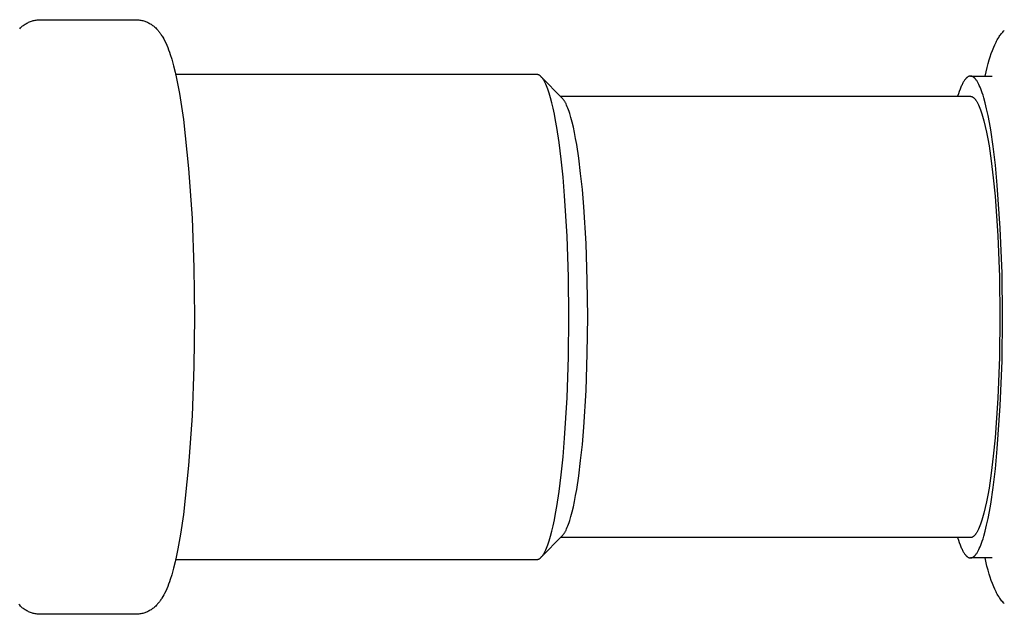
# Model space of a CAD drawing. Units: millimetres. Extents: x -730 to 783, y -406 to 387.
# Drawn here: x 293 to 383, y -240 to -186 of the extents above; entities that cross this region are included whole.
import ezdxf

# ---------------------------------------------------------------- set-up
doc = ezdxf.new("R2010")
doc.units = ezdxf.units.MM
doc.header["$MEASUREMENT"] = 0
doc.layers.add('Make2D$visible$lines', color=7, linetype='Continuous', true_color=0x000000)

msp = doc.modelspace()

# ---------------------------------------------------------------- linework, layer by layer
at = {"layer": 'Make2D$visible$lines', "color": 7, "true_color": 0xffffff}
for p, q in [((294.415, -185.969), (294.504, -185.947)), ((294.504, -185.947), (294.594, -185.928)), ((294.594, -185.928), (294.684, -185.913)), ((294.684, -185.913), (294.774, -185.9)), ((294.774, -185.9), (294.865, -185.891)), ((294.865, -185.891), (294.957, -185.885)), ((294.957, -185.885), (295.048, -185.882)), ((295.048, -185.882), (303.77, -185.882)), ((303.77, -185.882), (303.862, -185.885)), ((303.862, -185.885), (303.953, -185.891)), ((303.953, -185.891), (304.044, -185.9)), ((304.044, -185.9), (304.135, -185.913)), ((304.135, -185.913), (304.225, -185.928)), ((304.225, -185.928), (304.314, -185.947)), ((304.314, -185.947), (304.403, -185.969)), ((293.174, -186.707), (293.237, -186.642)), ((293.237, -186.642), (293.304, -186.579)), ((293.304, -186.579), (293.372, -186.518)), ((293.372, -186.518), (293.442, -186.459)), ((293.442, -186.459), (293.514, -186.403)), ((293.514, -186.403), (293.589, -186.35)), ((293.589, -186.35), (293.665, -186.299)), ((293.665, -186.299), (293.743, -186.251)), ((293.743, -186.251), (293.822, -186.205)), ((293.822, -186.205), (293.903, -186.163)), ((293.903, -186.163), (293.985, -186.123)), ((293.985, -186.123), (294.069, -186.086)), ((294.069, -186.086), (294.154, -186.052)), ((294.154, -186.052), (294.24, -186.021)), ((294.24, -186.021), (294.327, -185.993)), ((294.327, -185.993), (294.415, -185.969)), ((304.403, -185.969), (304.491, -185.993)), ((304.491, -185.993), (304.578, -186.021)), ((304.578, -186.021), (304.664, -186.052)), ((304.664, -186.052), (304.749, -186.086)), ((304.749, -186.086), (304.833, -186.123)), ((304.833, -186.123), (304.915, -186.163)), ((304.915, -186.163), (304.996, -186.205)), ((304.996, -186.205), (305.076, -186.251)), ((305.076, -186.251), (305.154, -186.299)), ((305.154, -186.299), (305.23, -186.35)), ((305.23, -186.35), (305.304, -186.403)), ((305.304, -186.403), (305.376, -186.459)), ((305.376, -186.459), (305.447, -186.518)), ((305.447, -186.518), (305.515, -186.579)), ((305.515, -186.579), (305.581, -186.642)), ((305.581, -186.642), (305.645, -186.707)), ((305.645, -186.707), (305.696, -186.761)), ((305.696, -186.761), (305.746, -186.816)), ((305.746, -186.816), (305.794, -186.871)), ((305.794, -186.871), (305.842, -186.927)), ((305.842, -186.927), (305.889, -186.985)), ((305.889, -186.985), (305.934, -187.043)), ((305.934, -187.043), (305.979, -187.102)), ((305.979, -187.102), (306.022, -187.162)), ((306.022, -187.162), (306.075, -187.238)), ((306.075, -187.238), (306.125, -187.315)), ((306.125, -187.315), (306.175, -187.393)), ((306.175, -187.393), (306.222, -187.472)), ((306.222, -187.472), (306.313, -187.633)), ((306.313, -187.633), (306.399, -187.797)), ((382.304, -187.839), (382.364, -187.73)), ((382.364, -187.73), (382.425, -187.623)), ((382.425, -187.623), (382.49, -187.517)), ((382.49, -187.517), (382.546, -187.429)), ((382.546, -187.429), (382.605, -187.342)), ((382.605, -187.342), (382.666, -187.256)), ((382.666, -187.256), (382.729, -187.173)), ((382.729, -187.173), (382.794, -187.09)), ((382.794, -187.09), (382.861, -187.01)), ((382.861, -187.01), (382.931, -186.932)), ((382.931, -186.932), (383.004, -186.856)), ((306.399, -187.797), (306.499, -188.002)), ((306.499, -188.002), (306.592, -188.21)), ((306.592, -188.21), (306.68, -188.421)), ((306.68, -188.421), (306.763, -188.634)), ((306.763, -188.634), (306.84, -188.848)), ((381.924, -188.685), (382.039, -188.399)), ((382.039, -188.399), (382.139, -188.172)), ((382.139, -188.172), (382.192, -188.06)), ((382.192, -188.06), (382.247, -187.949)), ((382.247, -187.949), (382.304, -187.839)), ((306.84, -188.848), (306.914, -189.065)), ((306.914, -189.065), (307.05, -189.501)), ((307.05, -189.501), (307.213, -190.083)), ((381.627, -189.561), (381.719, -189.266)), ((381.719, -189.266), (381.818, -188.974)), ((381.818, -188.974), (381.924, -188.685)), ((307.213, -190.083), (307.36, -190.67)), ((381.243, -191.032), (381.437, -190.235)), ((381.437, -190.235), (381.529, -189.897)), ((381.529, -189.897), (381.627, -189.561)), ((307.36, -190.67), (307.492, -191.26)), ((340.339, -190.882), (307.408, -190.882)), ((307.492, -191.26), (307.613, -191.853)), ((340.358, -190.884), (340.339, -190.882)), ((340.376, -190.886), (340.358, -190.884)), ((340.395, -190.889), (340.376, -190.886)), ((340.414, -190.892), (340.395, -190.889)), ((340.432, -190.896), (340.414, -190.892)), ((340.451, -190.901), (340.432, -190.896)), ((340.469, -190.906), (340.451, -190.901)), ((340.487, -190.912), (340.469, -190.906)), ((340.505, -190.919), (340.487, -190.912)), ((340.522, -190.926), (340.505, -190.919)), ((340.539, -190.933), (340.522, -190.926)), ((340.556, -190.942), (340.539, -190.933)), ((340.573, -190.95), (340.556, -190.942)), ((340.59, -190.96), (340.573, -190.95)), ((340.606, -190.97), (340.59, -190.96)), ((340.621, -190.98), (340.606, -190.97)), ((340.637, -190.991), (340.621, -190.98)), ((340.652, -191.003), (340.637, -190.991)), ((340.667, -191.015), (340.652, -191.003)), ((340.681, -191.027), (340.667, -191.015)), ((340.694, -191.04), (340.681, -191.027)), ((340.708, -191.054), (340.694, -191.04)), ((340.721, -191.068), (340.708, -191.054)), ((340.733, -191.082), (340.721, -191.068)), ((340.749, -191.098), (340.733, -191.082)), ((340.733, -191.082), (340.733, -191.082)), ((342.68, -193.064), (340.738, -191.087)), ((340.764, -191.114), (340.749, -191.098)), ((340.779, -191.132), (340.764, -191.114)), ((340.795, -191.15), (340.779, -191.132)), ((340.826, -191.187), (340.795, -191.15)), ((340.857, -191.228), (340.826, -191.187)), ((340.888, -191.271), (340.857, -191.228)), ((340.919, -191.316), (340.888, -191.271)), ((340.95, -191.365), (340.919, -191.316)), ((379.45, -191.318), (379.431, -191.342)), ((379.468, -191.296), (379.45, -191.318)), ((379.487, -191.275), (379.468, -191.296)), ((379.505, -191.255), (379.487, -191.275)), ((379.523, -191.235), (379.505, -191.255)), ((379.542, -191.217), (379.523, -191.235)), ((379.56, -191.199), (379.542, -191.217)), ((379.578, -191.183), (379.56, -191.199)), ((379.597, -191.167), (379.578, -191.183)), ((379.615, -191.152), (379.597, -191.167)), ((379.633, -191.138), (379.615, -191.152)), ((379.651, -191.125), (379.633, -191.138)), ((379.669, -191.113), (379.651, -191.125)), ((379.687, -191.102), (379.669, -191.113)), ((379.696, -191.096), (379.687, -191.102)), ((379.706, -191.091), (379.696, -191.096)), ((379.715, -191.086), (379.706, -191.091)), ((379.724, -191.082), (379.715, -191.086)), ((379.733, -191.077), (379.724, -191.082)), ((379.742, -191.073), (379.733, -191.077)), ((379.751, -191.069), (379.742, -191.073)), ((379.76, -191.065), (379.751, -191.069)), ((379.769, -191.062), (379.76, -191.065)), ((379.778, -191.058), (379.769, -191.062)), ((379.786, -191.055), (379.778, -191.058)), ((379.795, -191.052), (379.786, -191.055)), ((379.804, -191.049), (379.795, -191.052)), ((379.813, -191.047), (379.804, -191.049)), ((379.822, -191.044), (379.813, -191.047)), ((379.831, -191.042), (379.822, -191.044)), ((379.84, -191.04), (379.831, -191.042)), ((379.849, -191.039), (379.84, -191.04)), ((379.858, -191.037), (379.849, -191.039)), ((379.867, -191.036), (379.858, -191.037)), ((379.876, -191.035), (379.867, -191.036)), ((379.884, -191.034), (379.876, -191.035)), ((379.893, -191.033), (379.884, -191.034)), ((379.902, -191.032), (379.893, -191.033)), ((379.911, -191.032), (379.902, -191.032)), ((379.92, -191.032), (379.911, -191.032)), ((379.92, -191.032), (381.902, -191.032)), ((379.936, -191.032), (379.92, -191.032)), ((379.952, -191.033), (379.936, -191.032)), ((379.968, -191.035), (379.952, -191.033)), ((379.985, -191.037), (379.968, -191.035)), ((380.001, -191.041), (379.985, -191.037)), ((380.017, -191.044), (380.001, -191.041)), ((380.034, -191.049), (380.017, -191.044)), ((380.05, -191.054), (380.034, -191.049)), ((380.066, -191.06), (380.05, -191.054)), ((380.083, -191.066), (380.066, -191.06)), ((380.099, -191.074), (380.083, -191.066)), ((380.116, -191.082), (380.099, -191.074)), ((380.132, -191.09), (380.116, -191.082)), ((380.149, -191.1), (380.132, -191.09)), ((380.166, -191.11), (380.149, -191.1)), ((380.182, -191.121), (380.166, -191.11)), ((380.199, -191.133), (380.182, -191.121)), ((380.216, -191.145), (380.199, -191.133)), ((380.232, -191.158), (380.216, -191.145)), ((380.249, -191.172), (380.232, -191.158)), ((380.266, -191.187), (380.249, -191.172)), ((380.283, -191.202), (380.266, -191.187)), ((380.299, -191.219), (380.283, -191.202)), ((380.316, -191.236), (380.299, -191.219)), ((380.333, -191.253), (380.316, -191.236)), ((380.35, -191.272), (380.333, -191.253)), ((380.367, -191.291), (380.35, -191.272)), ((380.384, -191.311), (380.367, -191.291)), ((380.401, -191.332), (380.384, -191.311)), ((380.418, -191.354), (380.401, -191.332)), ((307.613, -191.853), (307.757, -192.633)), ((340.981, -191.416), (340.95, -191.365)), ((341.012, -191.469), (340.981, -191.416)), ((341.043, -191.526), (341.012, -191.469)), ((341.074, -191.585), (341.043, -191.526)), ((341.105, -191.647), (341.074, -191.585)), ((341.168, -191.779), (341.105, -191.647)), ((341.23, -191.922), (341.168, -191.779)), ((341.292, -192.076), (341.23, -191.922)), ((341.354, -192.242), (341.292, -192.076)), ((378.967, -192.233), (378.894, -192.433)), ((379.042, -192.049), (378.967, -192.233)), ((379.079, -191.963), (379.042, -192.049)), ((379.116, -191.881), (379.079, -191.963)), ((379.153, -191.803), (379.116, -191.881)), ((379.19, -191.728), (379.153, -191.803)), ((379.227, -191.658), (379.19, -191.728)), ((379.265, -191.592), (379.227, -191.658)), ((379.302, -191.53), (379.265, -191.592)), ((379.339, -191.471), (379.302, -191.53)), ((379.376, -191.416), (379.339, -191.471)), ((379.413, -191.366), (379.376, -191.416)), ((379.431, -191.342), (379.413, -191.366)), ((380.451, -191.399), (380.418, -191.354)), ((380.485, -191.448), (380.451, -191.399)), ((380.519, -191.5), (380.485, -191.448)), ((380.553, -191.556), (380.519, -191.5)), ((380.587, -191.614), (380.553, -191.556)), ((380.621, -191.676), (380.587, -191.614)), ((380.656, -191.741), (380.621, -191.676)), ((380.69, -191.81), (380.656, -191.741)), ((380.724, -191.881), (380.69, -191.81)), ((380.792, -192.035), (380.724, -191.881)), ((380.86, -192.202), (380.792, -192.035)), ((380.928, -192.383), (380.86, -192.202)), ((307.757, -192.633), (307.888, -193.415)), ((341.416, -192.419), (341.354, -192.242)), ((341.477, -192.607), (341.416, -192.419)), ((341.599, -193.017), (341.477, -192.607)), ((341.719, -193.472), (341.599, -193.017)), ((342.501, -192.882), (379.92, -192.882)), ((342.694, -193.078), (342.68, -193.064)), ((342.708, -193.093), (342.694, -193.078)), ((342.722, -193.109), (342.708, -193.093)), ((342.736, -193.125), (342.722, -193.109)), ((342.764, -193.16), (342.736, -193.125)), ((378.82, -192.649), (378.747, -192.882)), ((378.894, -192.433), (378.82, -192.649)), ((379.92, -192.882), (379.934, -192.882)), ((379.934, -192.882), (379.949, -192.883)), ((379.949, -192.883), (379.964, -192.885)), ((379.964, -192.885), (379.979, -192.887)), ((379.979, -192.887), (379.994, -192.89)), ((379.994, -192.89), (380.009, -192.893)), ((380.009, -192.893), (380.024, -192.897)), ((380.024, -192.897), (380.039, -192.902)), ((380.039, -192.902), (380.054, -192.907)), ((380.054, -192.907), (380.069, -192.914)), ((380.069, -192.914), (380.084, -192.92)), ((380.084, -192.92), (380.099, -192.928)), ((380.099, -192.928), (380.115, -192.936)), ((380.115, -192.936), (380.13, -192.944)), ((380.13, -192.944), (380.145, -192.954)), ((380.145, -192.954), (380.16, -192.964)), ((380.16, -192.964), (380.175, -192.974)), ((380.175, -192.974), (380.191, -192.986)), ((380.191, -192.986), (380.206, -192.998)), ((380.206, -192.998), (380.221, -193.01)), ((380.221, -193.01), (380.237, -193.024)), ((380.237, -193.024), (380.252, -193.038)), ((380.252, -193.038), (380.267, -193.053)), ((380.267, -193.053), (380.283, -193.068)), ((380.283, -193.068), (380.298, -193.085)), ((380.298, -193.085), (380.314, -193.102)), ((380.314, -193.102), (380.329, -193.119)), ((380.329, -193.119), (380.345, -193.138)), ((380.995, -192.577), (380.928, -192.383)), ((381.063, -192.785), (380.995, -192.577)), ((381.129, -193.006), (381.063, -192.785)), ((381.262, -193.49), (381.129, -193.006)), ((307.888, -193.415), (308.115, -194.985)), ((341.838, -193.972), (341.719, -193.472)), ((341.954, -194.516), (341.838, -193.972)), ((342.792, -193.197), (342.764, -193.16)), ((342.82, -193.236), (342.792, -193.197)), ((342.848, -193.277), (342.82, -193.236)), ((342.877, -193.321), (342.848, -193.277)), ((342.905, -193.367), (342.877, -193.321)), ((342.933, -193.416), (342.905, -193.367)), ((342.962, -193.468), (342.933, -193.416)), ((342.99, -193.521), (342.962, -193.468)), ((343.018, -193.578), (342.99, -193.521)), ((343.075, -193.698), (343.018, -193.578)), ((343.132, -193.828), (343.075, -193.698)), ((343.188, -193.968), (343.132, -193.828)), ((343.244, -194.119), (343.188, -193.968)), ((380.345, -193.138), (380.36, -193.157)), ((380.36, -193.157), (380.376, -193.177)), ((380.376, -193.177), (380.407, -193.218)), ((380.407, -193.218), (380.438, -193.263)), ((380.438, -193.263), (380.469, -193.311)), ((380.469, -193.311), (380.5, -193.362)), ((380.5, -193.362), (380.531, -193.415)), ((380.531, -193.415), (380.562, -193.472)), ((380.562, -193.472), (380.594, -193.531)), ((380.594, -193.531), (380.625, -193.594)), ((380.625, -193.594), (380.656, -193.66)), ((380.656, -193.66), (380.719, -193.801)), ((380.719, -193.801), (380.781, -193.954)), ((380.781, -193.954), (380.843, -194.119)), ((381.392, -194.028), (381.262, -193.49)), ((381.519, -194.618), (381.392, -194.028)), ((342.066, -195.102), (341.954, -194.516)), ((343.301, -194.28), (343.244, -194.119)), ((343.357, -194.451), (343.301, -194.28)), ((343.468, -194.824), (343.357, -194.451)), ((343.577, -195.239), (343.468, -194.824)), ((380.843, -194.119), (380.905, -194.297)), ((380.905, -194.297), (380.966, -194.487)), ((380.966, -194.487), (381.028, -194.69)), ((381.028, -194.69), (381.149, -195.133)), ((381.642, -195.26), (381.519, -194.618)), ((308.115, -194.985), (308.575, -199.483)), ((342.176, -195.73), (342.066, -195.102)), ((342.383, -197.102), (342.176, -195.73)), ((343.685, -195.693), (343.577, -195.239)), ((343.79, -196.188), (343.685, -195.693)), ((381.149, -195.133), (381.268, -195.626)), ((381.268, -195.626), (381.384, -196.167)), ((381.762, -195.952), (381.642, -195.26)), ((343.893, -196.721), (343.79, -196.188)), ((343.992, -197.292), (343.893, -196.721)), ((381.384, -196.167), (381.497, -196.755)), ((381.986, -197.476), (381.762, -195.952)), ((342.572, -198.616), (342.383, -197.102)), ((344.181, -198.54), (343.992, -197.292)), ((381.497, -196.755), (381.607, -197.389)), ((381.607, -197.389), (381.812, -198.784)), ((382.188, -199.166), (381.986, -197.476)), ((342.742, -200.25), (342.572, -198.616)), ((344.353, -199.917), (344.181, -198.54)), ((381.812, -198.784), (381.998, -200.332)), ((382.366, -200.993), (382.188, -199.166)), ((308.575, -199.483), (308.895, -203.993)), ((342.889, -201.982), (342.742, -200.25)), ((344.507, -201.404), (344.353, -199.917)), ((381.998, -200.332), (382.16, -202.006)), ((382.637, -204.934), (382.366, -200.993)), ((343.112, -205.639), (342.889, -201.982)), ((344.641, -202.98), (344.507, -201.404)), ((382.16, -202.006), (382.408, -205.615)), ((344.844, -206.306), (344.641, -202.98)), ((308.895, -203.993), (309.073, -208.511)), ((343.241, -209.382), (343.112, -205.639)), ((382.408, -205.615), (382.551, -209.366)), ((382.793, -209.029), (382.637, -204.934)), ((344.961, -209.712), (344.844, -206.306)), ((309.073, -208.511), (309.111, -213.032)), ((382.842, -213.032), (382.793, -209.029)), ((343.281, -213.032), (343.241, -209.382)), ((344.998, -213.032), (344.961, -209.712)), ((382.551, -209.366), (382.596, -213.032)), ((309.111, -213.032), (309.074, -217.553)), ((343.241, -216.682), (343.281, -213.032)), ((344.961, -216.352), (344.998, -213.032)), ((382.596, -213.032), (382.551, -216.699)), ((382.793, -217.035), (382.842, -213.032)), ((344.844, -219.758), (344.961, -216.352)), ((343.112, -220.425), (343.241, -216.682)), ((382.551, -216.699), (382.408, -220.449)), ((382.637, -221.13), (382.793, -217.035)), ((309.074, -217.553), (308.895, -222.071)), ((344.641, -223.084), (344.844, -219.758)), ((342.889, -224.082), (343.112, -220.425)), ((382.408, -220.449), (382.16, -224.058)), ((382.366, -225.071), (382.637, -221.13)), ((308.895, -222.071), (308.575, -226.581)), ((344.507, -224.66), (344.641, -223.084)), ((342.742, -225.814), (342.889, -224.082)), ((382.16, -224.058), (381.998, -225.733)), ((344.353, -226.147), (344.507, -224.66)), ((382.188, -226.899), (382.366, -225.071)), ((342.572, -227.449), (342.742, -225.814)), ((344.181, -227.524), (344.353, -226.147)), ((381.998, -225.733), (381.812, -227.28)), ((308.575, -226.581), (308.115, -231.079)), ((381.986, -228.588), (382.188, -226.899)), ((342.383, -228.962), (342.572, -227.449)), ((343.992, -228.772), (344.181, -227.524)), ((381.812, -227.28), (381.607, -228.676)), ((342.176, -230.334), (342.383, -228.962)), ((343.893, -229.343), (343.992, -228.772)), ((381.607, -228.676), (381.497, -229.309)), ((381.762, -230.112), (381.986, -228.588)), ((343.685, -230.371), (343.79, -229.876)), ((343.79, -229.876), (343.893, -229.343)), ((381.384, -229.898), (381.268, -230.439)), ((381.497, -229.309), (381.384, -229.898)), ((342.066, -230.962), (342.176, -230.334)), ((343.468, -231.24), (343.577, -230.826)), ((343.577, -230.826), (343.685, -230.371)), ((381.268, -230.439), (381.149, -230.931)), ((381.519, -231.446), (381.642, -230.804)), ((381.642, -230.804), (381.762, -230.112)), ((308.115, -231.079), (307.852, -232.871)), ((341.838, -232.092), (341.954, -231.548)), ((341.954, -231.548), (342.066, -230.962)), ((343.301, -231.784), (343.357, -231.613)), ((343.357, -231.613), (343.468, -231.24)), ((380.966, -231.577), (380.905, -231.767)), ((381.028, -231.374), (380.966, -231.577)), ((381.149, -230.931), (381.028, -231.374)), ((381.392, -232.037), (381.519, -231.446)), ((341.599, -233.047), (341.719, -232.592)), ((341.719, -232.592), (341.838, -232.092)), ((342.905, -232.697), (342.933, -232.648)), ((342.933, -232.648), (342.962, -232.596)), ((342.962, -232.596), (342.99, -232.543)), ((342.99, -232.543), (343.018, -232.486)), ((343.018, -232.486), (343.075, -232.366)), ((343.075, -232.366), (343.132, -232.236)), ((343.132, -232.236), (343.188, -232.096)), ((343.188, -232.096), (343.244, -231.945)), ((343.244, -231.945), (343.301, -231.784)), ((380.531, -232.649), (380.5, -232.703)), ((380.562, -232.592), (380.531, -232.649)), ((380.594, -232.533), (380.562, -232.592)), ((380.625, -232.47), (380.594, -232.533)), ((380.656, -232.404), (380.625, -232.47)), ((380.719, -232.264), (380.656, -232.404)), ((380.781, -232.111), (380.719, -232.264)), ((380.843, -231.945), (380.781, -232.111)), ((380.905, -231.767), (380.843, -231.945)), ((381.129, -233.058), (381.262, -232.574)), ((381.262, -232.574), (381.392, -232.037)), ((307.852, -232.871), (307.613, -234.212)), ((340.738, -234.977), (342.68, -233)), ((341.416, -233.645), (341.477, -233.457)), ((341.477, -233.457), (341.599, -233.047)), ((379.92, -233.182), (342.501, -233.182)), ((342.68, -233), (342.694, -232.986)), ((342.694, -232.986), (342.708, -232.971)), ((342.708, -232.971), (342.722, -232.955)), ((342.722, -232.955), (342.736, -232.939)), ((342.736, -232.939), (342.764, -232.904)), ((342.764, -232.904), (342.792, -232.868)), ((342.792, -232.868), (342.82, -232.829)), ((342.82, -232.829), (342.848, -232.787)), ((342.848, -232.787), (342.877, -232.743)), ((342.877, -232.743), (342.905, -232.697)), ((378.747, -233.182), (378.82, -233.415)), ((378.82, -233.415), (378.894, -233.631)), ((379.934, -233.182), (379.92, -233.182)), ((379.949, -233.181), (379.934, -233.182)), ((379.964, -233.179), (379.949, -233.181)), ((379.979, -233.177), (379.964, -233.179)), ((379.994, -233.174), (379.979, -233.177)), ((380.009, -233.171), (379.994, -233.174)), ((380.024, -233.167), (380.009, -233.171)), ((380.039, -233.162), (380.024, -233.167)), ((380.054, -233.157), (380.039, -233.162)), ((380.069, -233.151), (380.054, -233.157)), ((380.084, -233.144), (380.069, -233.151)), ((380.099, -233.137), (380.084, -233.144)), ((380.115, -233.129), (380.099, -233.137)), ((380.13, -233.12), (380.115, -233.129)), ((380.145, -233.111), (380.13, -233.12)), ((380.16, -233.101), (380.145, -233.111)), ((380.175, -233.09), (380.16, -233.101)), ((380.191, -233.078), (380.175, -233.09)), ((380.206, -233.066), (380.191, -233.078)), ((380.221, -233.054), (380.206, -233.066)), ((380.237, -233.04), (380.221, -233.054)), ((380.252, -233.026), (380.237, -233.04)), ((380.267, -233.011), (380.252, -233.026)), ((380.283, -232.996), (380.267, -233.011)), ((380.298, -232.979), (380.283, -232.996)), ((380.314, -232.962), (380.298, -232.979)), ((380.329, -232.945), (380.314, -232.962)), ((380.345, -232.926), (380.329, -232.945)), ((380.36, -232.907), (380.345, -232.926)), ((380.376, -232.887), (380.36, -232.907)), ((380.407, -232.846), (380.376, -232.887)), ((380.438, -232.801), (380.407, -232.846)), ((380.469, -232.753), (380.438, -232.801)), ((380.5, -232.703), (380.469, -232.753)), ((380.928, -233.682), (380.995, -233.487)), ((380.995, -233.487), (381.063, -233.28)), ((381.063, -233.28), (381.129, -233.058)), ((307.613, -234.212), (307.492, -234.804)), ((341.074, -234.479), (341.105, -234.417)), ((341.105, -234.417), (341.168, -234.285)), ((341.168, -234.285), (341.23, -234.142)), ((341.23, -234.142), (341.292, -233.988)), ((341.292, -233.988), (341.354, -233.822)), ((341.354, -233.822), (341.416, -233.645)), ((378.894, -233.631), (378.967, -233.831)), ((378.967, -233.831), (379.042, -234.015)), ((379.042, -234.015), (379.079, -234.101)), ((379.079, -234.101), (379.116, -234.184)), ((379.116, -234.184), (379.153, -234.262)), ((379.153, -234.262), (379.19, -234.336)), ((379.19, -234.336), (379.227, -234.406)), ((379.227, -234.406), (379.265, -234.472)), ((380.553, -234.509), (380.587, -234.45)), ((380.587, -234.45), (380.621, -234.388)), ((380.621, -234.388), (380.656, -234.323)), ((380.656, -234.323), (380.69, -234.255)), ((380.69, -234.255), (380.724, -234.183)), ((380.724, -234.183), (380.792, -234.029)), ((380.792, -234.029), (380.86, -233.862)), ((380.86, -233.862), (380.928, -233.682)), ((307.492, -234.804), (307.36, -235.394)), ((307.408, -235.182), (340.339, -235.182)), ((340.339, -235.182), (340.358, -235.181)), ((340.358, -235.181), (340.376, -235.178)), ((340.376, -235.178), (340.395, -235.176)), ((340.395, -235.176), (340.414, -235.172)), ((340.414, -235.172), (340.432, -235.168)), ((340.432, -235.168), (340.451, -235.163)), ((340.451, -235.163), (340.469, -235.158)), ((340.469, -235.158), (340.487, -235.152)), ((340.487, -235.152), (340.505, -235.146)), ((340.505, -235.146), (340.522, -235.138)), ((340.522, -235.138), (340.539, -235.131)), ((340.539, -235.131), (340.556, -235.123)), ((340.556, -235.123), (340.573, -235.114)), ((340.573, -235.114), (340.59, -235.104)), ((340.59, -235.104), (340.606, -235.094)), ((340.606, -235.094), (340.621, -235.084)), ((340.621, -235.084), (340.637, -235.073)), ((340.637, -235.073), (340.652, -235.061)), ((340.652, -235.061), (340.667, -235.049)), ((340.667, -235.049), (340.681, -235.037)), ((340.681, -235.037), (340.694, -235.024)), ((340.694, -235.024), (340.708, -235.01)), ((340.708, -235.01), (340.721, -234.997)), ((340.721, -234.997), (340.733, -234.982)), ((340.733, -234.982), (340.749, -234.966)), ((340.733, -234.982), (340.733, -234.982)), ((340.749, -234.966), (340.764, -234.95)), ((340.764, -234.95), (340.779, -234.932)), ((340.779, -234.932), (340.795, -234.915)), ((340.795, -234.915), (340.826, -234.877)), ((340.826, -234.877), (340.857, -234.836)), ((340.857, -234.836), (340.888, -234.793)), ((340.888, -234.793), (340.919, -234.748)), ((340.919, -234.748), (340.95, -234.699)), ((340.95, -234.699), (340.981, -234.648)), ((340.981, -234.648), (341.012, -234.595)), ((341.012, -234.595), (341.043, -234.538)), ((341.043, -234.538), (341.074, -234.479)), ((379.265, -234.472), (379.302, -234.534)), ((379.302, -234.534), (379.339, -234.593)), ((379.339, -234.593), (379.376, -234.648)), ((379.376, -234.648), (379.413, -234.699)), ((379.413, -234.699), (379.431, -234.723)), ((379.431, -234.723), (379.45, -234.746)), ((379.45, -234.746), (379.468, -234.768)), ((379.468, -234.768), (379.487, -234.789)), ((379.487, -234.789), (379.505, -234.809)), ((379.505, -234.809), (379.523, -234.829)), ((379.523, -234.829), (379.542, -234.847)), ((379.542, -234.847), (379.56, -234.865)), ((379.56, -234.865), (379.578, -234.881)), ((379.578, -234.881), (379.597, -234.897)), ((379.597, -234.897), (379.615, -234.912)), ((379.615, -234.912), (379.633, -234.926)), ((379.633, -234.926), (379.651, -234.939)), ((379.651, -234.939), (379.669, -234.951)), ((379.669, -234.951), (379.687, -234.962)), ((379.687, -234.962), (379.696, -234.968)), ((379.696, -234.968), (379.706, -234.973)), ((379.706, -234.973), (379.715, -234.978)), ((379.715, -234.978), (379.724, -234.982)), ((379.724, -234.982), (379.733, -234.987)), ((379.733, -234.987), (379.742, -234.991)), ((379.742, -234.991), (379.751, -234.995)), ((379.751, -234.995), (379.76, -234.999)), ((379.76, -234.999), (379.769, -235.003)), ((379.769, -235.003), (379.778, -235.006)), ((379.778, -235.006), (379.786, -235.009)), ((379.786, -235.009), (379.795, -235.012)), ((379.795, -235.012), (379.804, -235.015)), ((379.804, -235.015), (379.813, -235.017)), ((379.813, -235.017), (379.822, -235.02)), ((379.822, -235.02), (379.831, -235.022)), ((379.831, -235.022), (379.84, -235.024)), ((379.84, -235.024), (379.849, -235.026)), ((379.849, -235.026), (379.858, -235.027)), ((379.858, -235.027), (379.867, -235.028)), ((379.867, -235.028), (379.876, -235.03)), ((379.876, -235.03), (379.884, -235.03)), ((379.884, -235.03), (379.893, -235.031)), ((379.893, -235.031), (379.902, -235.032)), ((379.902, -235.032), (379.911, -235.032)), ((379.911, -235.032), (379.92, -235.032)), ((381.902, -235.032), (379.92, -235.032)), ((379.92, -235.032), (379.936, -235.032)), ((379.936, -235.032), (379.952, -235.031)), ((379.952, -235.031), (379.968, -235.029)), ((379.968, -235.029), (379.985, -235.027)), ((379.985, -235.027), (380.001, -235.024)), ((380.001, -235.024), (380.017, -235.02)), ((380.017, -235.02), (380.034, -235.015)), ((380.034, -235.015), (380.05, -235.01)), ((380.05, -235.01), (380.066, -235.004)), ((380.066, -235.004), (380.083, -234.998)), ((380.083, -234.998), (380.099, -234.99)), ((380.099, -234.99), (380.116, -234.982)), ((380.116, -234.982), (380.132, -234.974)), ((380.132, -234.974), (380.149, -234.964)), ((380.149, -234.964), (380.166, -234.954)), ((380.166, -234.954), (380.182, -234.943)), ((380.182, -234.943), (380.199, -234.931)), ((380.199, -234.931), (380.216, -234.919)), ((380.216, -234.919), (380.232, -234.906)), ((380.232, -234.906), (380.249, -234.892)), ((380.249, -234.892), (380.266, -234.877)), ((380.266, -234.877), (380.283, -234.862)), ((380.283, -234.862), (380.299, -234.846)), ((380.299, -234.846), (380.316, -234.829)), ((380.316, -234.829), (380.333, -234.811)), ((380.333, -234.811), (380.35, -234.792)), ((380.35, -234.792), (380.367, -234.773)), ((380.367, -234.773), (380.384, -234.753)), ((380.384, -234.753), (380.401, -234.732)), ((380.401, -234.732), (380.418, -234.71)), ((380.418, -234.71), (380.451, -234.665)), ((380.451, -234.665), (380.485, -234.616)), ((380.485, -234.616), (380.519, -234.564)), ((380.519, -234.564), (380.553, -234.509)), ((381.422, -235.771), (381.243, -235.032)), ((307.213, -235.981), (307.05, -236.563)), ((307.36, -235.394), (307.213, -235.981)), ((381.521, -236.138), (381.422, -235.771)), ((381.627, -236.504), (381.521, -236.138)), ((306.914, -237), (306.84, -237.216)), ((307.05, -236.563), (306.914, -237)), ((381.719, -236.798), (381.627, -236.504)), ((381.818, -237.09), (381.719, -236.798)), ((381.924, -237.379), (381.818, -237.09)), ((306.592, -237.854), (306.499, -238.062)), ((306.68, -237.643), (306.592, -237.854)), ((306.763, -237.431), (306.68, -237.643)), ((306.84, -237.216), (306.763, -237.431)), ((382.039, -237.665), (381.924, -237.379)), ((382.139, -237.892), (382.039, -237.665)), ((382.192, -238.004), (382.139, -237.892)), ((382.247, -238.115), (382.192, -238.004)), ((306.016, -238.909), (305.967, -238.977)), ((306.063, -238.841), (306.016, -238.909)), ((306.109, -238.772), (306.063, -238.841)), ((306.154, -238.702), (306.109, -238.772)), ((306.24, -238.559), (306.154, -238.702)), ((306.321, -238.414), (306.24, -238.559)), ((306.398, -238.267), (306.321, -238.414)), ((306.499, -238.062), (306.398, -238.267)), ((382.304, -238.225), (382.247, -238.115)), ((382.364, -238.334), (382.304, -238.225)), ((382.425, -238.441), (382.364, -238.334)), ((382.49, -238.547), (382.425, -238.441)), ((382.546, -238.635), (382.49, -238.547)), ((382.604, -238.721), (382.546, -238.635)), ((382.664, -238.806), (382.604, -238.721)), ((382.727, -238.889), (382.664, -238.806)), ((382.792, -238.972), (382.727, -238.889)), ((293.174, -239.357), (293.101, -239.28)), ((293.237, -239.422), (293.174, -239.357)), ((293.304, -239.485), (293.237, -239.422)), ((293.372, -239.546), (293.304, -239.485)), ((293.442, -239.605), (293.372, -239.546)), ((293.514, -239.661), (293.442, -239.605)), ((293.589, -239.714), (293.514, -239.661)), ((293.665, -239.765), (293.589, -239.714)), ((293.743, -239.813), (293.665, -239.765)), ((293.822, -239.859), (293.743, -239.813)), ((305.076, -239.813), (304.996, -239.859)), ((305.154, -239.765), (305.076, -239.813)), ((305.23, -239.714), (305.154, -239.765)), ((305.304, -239.661), (305.23, -239.714)), ((305.376, -239.605), (305.304, -239.661)), ((305.447, -239.546), (305.376, -239.605)), ((305.515, -239.485), (305.447, -239.546)), ((305.581, -239.422), (305.515, -239.485)), ((305.645, -239.357), (305.581, -239.422)), ((305.702, -239.296), (305.645, -239.357)), ((305.758, -239.235), (305.702, -239.296)), ((305.813, -239.172), (305.758, -239.235)), ((305.866, -239.108), (305.813, -239.172)), ((305.917, -239.043), (305.866, -239.108)), ((305.967, -238.977), (305.917, -239.043)), ((382.86, -239.053), (382.792, -238.972)), ((382.931, -239.131), (382.86, -239.053)), ((383.004, -239.208), (382.931, -239.131)), ((293.903, -239.901), (293.822, -239.859)), ((293.985, -239.941), (293.903, -239.901)), ((294.069, -239.978), (293.985, -239.941)), ((294.154, -240.012), (294.069, -239.978)), ((294.24, -240.043), (294.154, -240.012)), ((294.327, -240.071), (294.24, -240.043)), ((294.415, -240.096), (294.327, -240.071)), ((294.504, -240.117), (294.415, -240.096)), ((294.594, -240.136), (294.504, -240.117)), ((294.684, -240.152), (294.594, -240.136)), ((294.774, -240.164), (294.684, -240.152)), ((294.865, -240.173), (294.774, -240.164)), ((294.957, -240.179), (294.865, -240.173)), ((295.048, -240.182), (294.957, -240.179)), ((303.77, -240.182), (295.048, -240.182)), ((303.862, -240.179), (303.77, -240.182)), ((303.953, -240.173), (303.862, -240.179)), ((304.044, -240.164), (303.953, -240.173)), ((304.135, -240.152), (304.044, -240.164)), ((304.225, -240.136), (304.135, -240.152)), ((304.314, -240.117), (304.225, -240.136)), ((304.403, -240.096), (304.314, -240.117)), ((304.491, -240.071), (304.403, -240.096)), ((304.578, -240.043), (304.491, -240.071)), ((304.664, -240.012), (304.578, -240.043)), ((304.749, -239.978), (304.664, -240.012)), ((304.833, -239.941), (304.749, -239.978)), ((304.915, -239.901), (304.833, -239.941)), ((304.996, -239.859), (304.915, -239.901))]:
    msp.add_line(p, q, dxfattribs=at)

doc.saveas('drawing.dxf')
